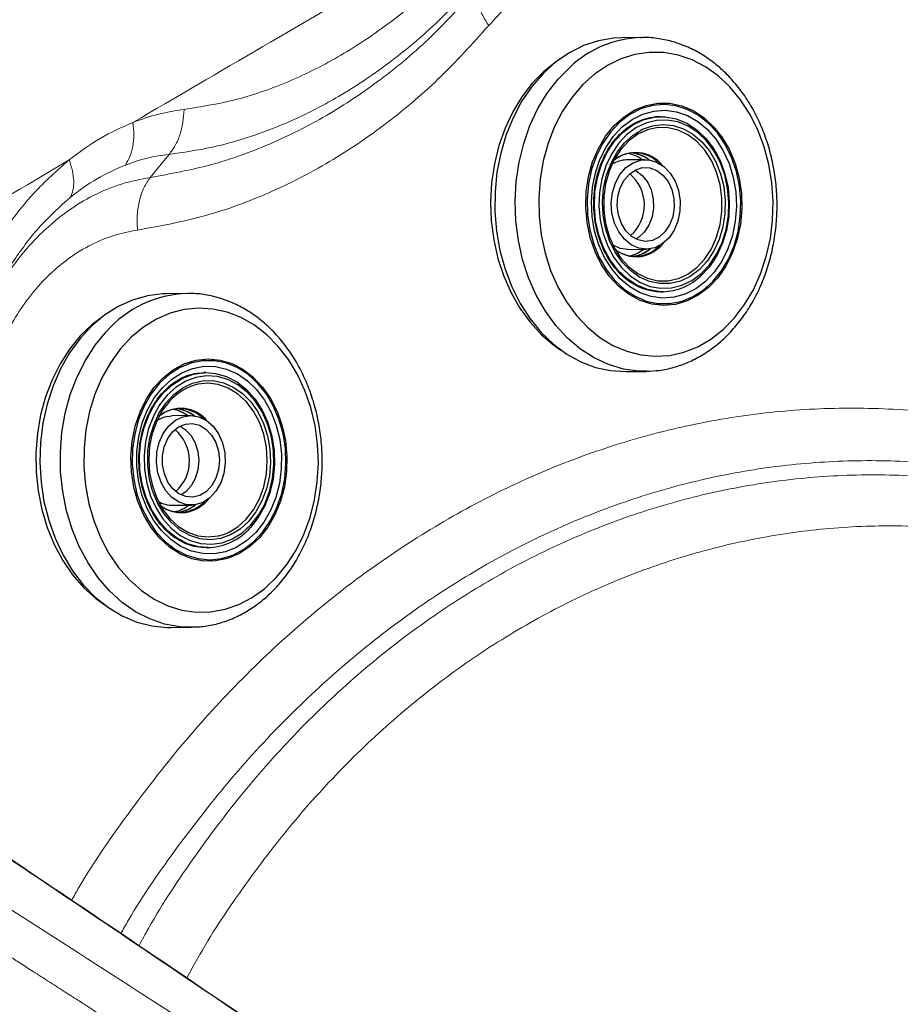
# Model space of a CAD drawing. Units: millimetres. Extents: x 0 to 465, y 0 to 297.
# Drawn here: x 296 to 303, y 230 to 237 of the extents above; entities that cross this region are included whole.
import ezdxf

# ---------------------------------------------------------------- set-up
doc = ezdxf.new("R2010")
doc.units = ezdxf.units.MM

msp = doc.modelspace()

# ---------------------------------------------------------------- linework, layer by layer
at = {"color": 7, "linetype": 'Continuous', "lineweight": 25}
for p, q in [((300.76984, 236.96706), (300.6124, 236.96491)), ((300.90102, 236.3563), (300.87308, 236.35494)), ((300.91694, 236.35652), (300.90102, 236.3563)), ((300.79725, 236.02485), (300.65433, 236.0229)), ((300.66376, 235.33296), (300.80668, 235.33492)), ((300.89497, 235.34946), (300.90946, 235.36333)), ((300.91947, 235.00643), (300.93539, 235.00664)), ((297.26315, 234.99303), (297.10571, 234.99088)), ((300.6476, 234.39015), (300.80504, 234.39231)), ((297.41025, 234.38248), (297.39432, 234.38227)), ((297.29056, 234.05082), (297.14764, 234.04886)), ((297.15707, 233.35893), (297.29999, 233.36088)), ((297.41278, 233.03239), (297.4287, 233.03261)), ((297.14091, 232.41612), (297.29835, 232.41827)), ((297.31946, 232.41885), (297.29835, 232.41827))]:
    msp.add_line(p, q, dxfattribs=at)
at = {"color": 7, "linetype": 'Continuous', "lineweight": 18}
msp.add_line((297.1269, 236.06571), (296.98215, 235.88804), dxfattribs=at)
at = {"color": 7, "linetype": 'Continuous', "lineweight": 25, "flags": 128}
for points in [[(300.6124, 236.96491), (300.5532, 236.96181), (300.43669, 236.9421), (300.3229, 236.90464), (300.21342, 236.84996), (300.10979, 236.77882), (300.01345, 236.69222), (299.92578, 236.59138), (299.84799, 236.4777), (299.78118, 236.3528), (299.72628, 236.21841), (299.68408, 236.07643), (299.65514, 235.92886), (299.6399, 235.77775), (299.63855, 235.62524), (299.65112, 235.47346), (299.67743, 235.32455), (299.71712, 235.18059), (299.76962, 235.04361), (299.8342, 234.91552), (299.90994, 234.79814), (299.9958, 234.69309), (300.09056, 234.60187), (300.19289, 234.52575), (300.30136, 234.4658), (300.41444, 234.42285), (300.53055, 234.39752), (300.6476, 234.39015)], [(300.76164, 236.96691), (300.76939, 236.96706), (300.76984, 236.96706)], [(301.39902, 234.71532), (301.48612, 234.80448), (301.56403, 234.90692), (301.63158, 235.0211), (301.68774, 235.14527), (301.73166, 235.27757), (301.76267, 235.41599), (301.78031, 235.55842), (301.7843, 235.70271), (301.77459, 235.84667), (301.75132, 235.98811), (301.71485, 236.1249), (301.66572, 236.25496), (301.60469, 236.37632), (301.53267, 236.48714), (301.45077, 236.58574), (301.36022, 236.67062), (301.26239, 236.74049), (301.15877, 236.79431), (301.05093, 236.83125), (300.94049, 236.85075), (300.82915, 236.85253), (300.71858, 236.83653), (300.61046, 236.80303), (300.50644, 236.75251), (300.40807, 236.68575), (300.31687, 236.60376), (300.23421, 236.50777), (300.16134, 236.39926), (300.09936, 236.27986), (300.04923, 236.15138), (300.01169, 236.01576), (299.98732, 235.87507), (299.97649, 235.73144), (299.97935, 235.58704), (299.99588, 235.44407), (300.02581, 235.30469), (300.06869, 235.17101), (300.12387, 235.04506), (300.19052, 234.92875), (300.26763, 234.82385), (300.35402, 234.73193), (300.44839, 234.6544), (300.5493, 234.59244), (300.65523, 234.54697), (300.76458, 234.5187), (300.87568, 234.50804), (300.98684, 234.51517), (301.0964, 234.53996), (301.20267, 234.58205), (301.30406, 234.64081), (301.39902, 234.71532)], [(300.11731, 236.7847), (300.11394, 236.78239), (300.0167, 236.70569)], [(300.0167, 236.70569), (299.92722, 236.61453), (299.84675, 236.51022), (299.77644, 236.3942), (299.71725, 236.2681), (299.67003, 236.13371), (299.63544, 235.9929), (299.61395, 235.84766), (299.60588, 235.70001), (299.61134, 235.55204), (299.63025, 235.40581), (299.66234, 235.26339), (299.70717, 235.12677), (299.76411, 234.99787), (299.83234, 234.87851), (299.91093, 234.77034), (299.99876, 234.6749), (300.0946, 234.59352), (300.14777, 234.55677)], [(301.2865, 235.03901), (301.20718, 234.97888), (301.12163, 234.93522), (301.03185, 234.90906), (300.93994, 234.90101), (300.84806, 234.91126), (300.75837, 234.93958), (300.67296, 234.98529), (300.59384, 235.04732), (300.52286, 235.12423), (300.46168, 235.2142), (300.41174, 235.31514), (300.37422, 235.42467), (300.34998, 235.54022), (300.33959, 235.6591), (300.34331, 235.7785), (300.36105, 235.89564), (300.39238, 236.00777), (300.43657, 236.11225), (300.49259, 236.20665), (300.55913, 236.28874), (300.63462, 236.35661), (300.7173, 236.40866), (300.80522, 236.44367), (300.89633, 236.46082), (300.9885, 236.45972), (301.07955, 236.44038), (301.16736, 236.40326), (301.24987, 236.34923), (301.32514, 236.27955), (301.39141, 236.19586), (301.44713, 236.10013), (301.49099, 235.99459), (301.52197, 235.88171), (301.53933, 235.76415), (301.54267, 235.64466), (301.53191, 235.52604), (301.50731, 235.41107), (301.46944, 235.30245), (301.41918, 235.20272), (301.35772, 235.11421), (301.2865, 235.03901)], [(300.60201, 236.31482), (300.53187, 236.24076), (300.47134, 236.1536), (300.42185, 236.05538), (300.38455, 235.9484), (300.36032, 235.83518), (300.34973, 235.71836), (300.35301, 235.60068), (300.37011, 235.48491), (300.40061, 235.37374), (300.44381, 235.2698), (300.49869, 235.17552), (300.56395, 235.0931), (300.63809, 235.02449), (300.71934, 234.97127), (300.80582, 234.93472), (300.89549, 234.91567), (300.98625, 234.91458), (301.07598, 234.93148), (301.16257, 234.96596), (301.24399, 235.01722), (301.31834, 235.08405), (301.38387, 235.1649), (301.43904, 235.25786), (301.48256, 235.36076), (301.51342, 235.47119), (301.53088, 235.58655), (301.53454, 235.70414), (301.52432, 235.82121), (301.50045, 235.93502), (301.46349, 236.04288), (301.41431, 236.14229), (301.35406, 236.2309), (301.28416, 236.30664), (301.20624, 236.36773), (301.12212, 236.41275), (301.03379, 236.44063), (300.94331, 236.45073), (300.8528, 236.4428), (300.76438, 236.41704), (300.68012, 236.37404), (300.60201, 236.31482)], [(300.62146, 236.27861), (300.69703, 236.33565), (300.77863, 236.37659), (300.86426, 236.40042), (300.9518, 236.40655), (301.03911, 236.39484), (301.12402, 236.36558), (301.20445, 236.31947), (301.27843, 236.25767), (301.34412, 236.18168), (301.39991, 236.09339), (301.44443, 235.99496), (301.47659, 235.88882), (301.49557, 235.77758), (301.50094, 235.66398), (301.49253, 235.55083), (301.47058, 235.4409), (301.43561, 235.3369), (301.38849, 235.24139), (301.33038, 235.15672), (301.26271, 235.08499), (301.18714, 235.02795), (301.10554, 234.98701), (301.01991, 234.96318), (300.93237, 234.95705), (300.84507, 234.96876), (300.76015, 234.99802), (300.67972, 235.04413), (300.60575, 235.10593), (300.54005, 235.18192), (300.48426, 235.27021), (300.43974, 235.36864), (300.40759, 235.47478), (300.3886, 235.58602), (300.38324, 235.69961), (300.39164, 235.81277), (300.41359, 235.9227), (300.44856, 236.0267), (300.49568, 236.12221), (300.55379, 236.20687), (300.62146, 236.27861)], [(301.22954, 235.14673), (301.29318, 235.21476), (301.34724, 235.29554), (301.39026, 235.38685), (301.42104, 235.4862), (301.43876, 235.59089), (301.44294, 235.69807), (301.43345, 235.80479), (301.41056, 235.90816), (301.37489, 236.00536), (301.32741, 236.09373), (301.26943, 236.17087), (301.20251, 236.23466), (301.12849, 236.28338), (301.04939, 236.31568), (300.96736, 236.33069), (300.88464, 236.32801), (300.80348, 236.30769), (300.72611, 236.27031), (300.65463, 236.21687), (300.59099, 236.14883), (300.53693, 236.06806), (300.49392, 235.97675), (300.46313, 235.87739), (300.44541, 235.7727), (300.44124, 235.66553), (300.45072, 235.55881), (300.47361, 235.45543), (300.50928, 235.35823), (300.55676, 235.26986), (300.61475, 235.19273), (300.68166, 235.12893), (300.75568, 235.08022), (300.83479, 235.04792), (300.91682, 235.0329), (300.99954, 235.03559), (301.08069, 235.0559), (301.15806, 235.09329), (301.22954, 235.14673)], [(301.2138, 235.17603), (301.14432, 235.12436), (301.06903, 235.08872), (300.99008, 235.07015), (300.90975, 235.06917), (300.83035, 235.08581), (300.75417, 235.11961), (300.68339, 235.16957), (300.62005, 235.23427), (300.56598, 235.31185), (300.52273, 235.40006), (300.49154, 235.49639), (300.47332, 235.59804), (300.46858, 235.70211), (300.47746, 235.80559), (300.49971, 235.90551), (300.53468, 235.999), (300.58138, 236.08336), (300.63845, 236.15617), (300.70426, 236.21533), (300.7769, 236.25914), (300.85431, 236.28634), (300.93423, 236.29615), (301.01439, 236.28829), (301.09246, 236.26298), (301.16621, 236.22095), (301.2335, 236.16341), (301.29242, 236.09202), (301.34126, 236.00882), (301.37861, 235.91622), (301.40341, 235.81687), (301.41493, 235.71364), (301.41285, 235.60949), (301.39723, 235.50742), (301.36852, 235.41037), (301.32753, 235.32112), (301.27546, 235.24225), (301.2138, 235.17603)], [(300.91694, 236.35652), (300.95241, 236.35544), (301.03759, 236.33984), (301.11974, 236.3063), (301.1966, 236.25571), (301.26609, 236.18946), (301.32631, 236.10936), (301.37561, 236.01759), (301.41265, 235.91665), (301.43643, 235.80931), (301.44628, 235.69847), (301.44195, 235.58718), (301.42354, 235.47846), (301.39157, 235.37529), (301.34691, 235.28046), (301.29076, 235.19658), (301.22468, 235.12593)], [(300.672, 236.16965), (300.61098, 236.1038), (300.55978, 236.02513), (300.51996, 235.93602), (300.49272, 235.83918), (300.47889, 235.73756), (300.4789, 235.63423), (300.49273, 235.53236), (300.51999, 235.43501), (300.55982, 235.34517), (300.61103, 235.26555), (300.67205, 235.19857), (300.74104, 235.14627), (300.8159, 235.11024), (300.89435, 235.09157), (300.97401, 235.09084), (301.05246, 235.10806), (301.05503, 235.10894)], [(300.64939, 235.96388), (300.70375, 236.00139), (300.7634, 236.02158), (300.82513, 236.02333), (300.88561, 236.00658), (300.94158, 235.97221), (300.99003, 235.92208), (301.02833, 235.8589), (301.05444, 235.78606), (301.06693, 235.7075), (301.06514, 235.62745), (301.04916, 235.55023), (301.01985, 235.48), (300.9788, 235.42054), (300.92822, 235.37507), (300.87082, 235.34602), (300.80972, 235.33498), (300.7482, 235.34253), (300.68958, 235.36826), (300.63702, 235.4108), (300.59334, 235.46784), (300.56092, 235.53631), (300.54149, 235.61253), (300.5361, 235.69237), (300.54505, 235.77154), (300.56785, 235.84577), (300.60327, 235.91106), (300.64939, 235.96388)], [(300.67593, 235.91449), (300.72465, 235.94736), (300.77822, 235.96342), (300.83329, 235.96166), (300.88639, 235.9422), (300.93418, 235.90626), (300.97367, 235.85609), (301.00237, 235.79485), (301.01848, 235.72639), (301.02098, 235.65501), (301.00972, 235.58518), (300.98541, 235.52131), (300.94957, 235.4674), (300.90445, 235.42685), (300.8529, 235.40219), (300.79815, 235.39498), (300.74363, 235.40567), (300.69279, 235.4336), (300.6488, 235.47699), (300.61443, 235.53314), (300.59186, 235.5985), (300.58248, 235.66898), (300.58689, 235.74015), (300.60482, 235.80753), (300.63513, 235.86688), (300.67593, 235.91449)], [(300.71872, 235.9444), (300.72716, 235.94002), (300.77496, 235.90408), (300.81444, 235.85392), (300.84314, 235.79268), (300.85925, 235.72421), (300.86175, 235.65283), (300.85049, 235.58301), (300.82618, 235.51914), (300.79034, 235.46523), (300.74523, 235.42467), (300.72598, 235.41319)], [(300.66376, 235.33296), (300.60528, 235.34058), (300.54994, 235.36433)], [(297.10571, 234.99088), (297.07693, 234.98994), (296.95999, 234.97489), (296.84534, 234.942), (296.73459, 234.89171), (296.6293, 234.82475), (296.53095, 234.74205), (296.4409, 234.64476), (296.36044, 234.53427), (296.29069, 234.41211), (296.23263, 234.28001), (296.18707, 234.13981), (296.15465, 233.99349), (296.13583, 233.84309), (296.13087, 233.69074), (296.13984, 233.53857), (296.16262, 233.38871), (296.19889, 233.24327), (296.24813, 233.10429), (296.30966, 232.97372), (296.38261, 232.8534), (296.46596, 232.74501), (296.55853, 232.65008), (296.65904, 232.56993), (296.76605, 232.50569), (296.87809, 232.45828), (296.99357, 232.42834), (297.11087, 232.4163), (297.14091, 232.41612)], [(297.95531, 232.80343), (298.03599, 232.90221), (298.10662, 233.01318), (298.16615, 233.13468), (298.21366, 233.26485), (298.24843, 233.40171), (298.26994, 233.54321), (298.27787, 233.68719), (298.27208, 233.83147), (298.25268, 233.97386), (298.21995, 234.1122), (298.17439, 234.2444), (298.11668, 234.36845), (298.04772, 234.48247), (297.96853, 234.58474), (297.88033, 234.6737), (297.78444, 234.748), (297.68232, 234.80652), (297.57553, 234.84838), (297.46567, 234.87293), (297.35442, 234.8798), (297.24345, 234.8689), (297.13446, 234.84038), (297.0291, 234.79468), (296.92895, 234.73249), (296.83554, 234.65475), (296.75029, 234.56265), (296.67449, 234.45757), (296.60929, 234.34111), (296.55567, 234.21504), (296.51445, 234.08127), (296.48625, 233.94182), (296.47151, 233.79881), (296.47044, 233.65441), (296.48305, 233.51081), (296.50917, 233.37017), (296.54839, 233.23465), (296.60012, 233.10628), (296.66358, 232.98701), (296.73779, 232.87866), (296.82165, 232.78287), (296.91387, 232.70108), (297.01306, 232.63454), (297.11771, 232.58426), (297.22625, 232.55099), (297.33701, 232.53525), (297.44833, 232.53727), (297.55852, 232.55702), (297.6659, 232.5942), (297.76885, 232.64825), (297.86581, 232.71835), (297.95531, 232.80343)], [(296.61062, 234.81066), (296.53451, 234.75296), (296.44289, 234.66544)], [(296.44289, 234.66544), (296.35998, 234.5644), (296.28693, 234.45126), (296.22478, 234.32761), (296.17439, 234.1952), (296.13646, 234.05586), (296.11155, 233.91157), (296.09998, 233.76435), (296.10194, 233.61626), (296.11738, 233.46939), (296.14609, 233.32578), (296.18767, 233.18747), (296.24154, 233.0564), (296.30694, 232.93439), (296.38294, 232.82317), (296.46849, 232.7243), (296.56238, 232.63916), (296.64107, 232.58273)], [(297.82173, 233.10634), (297.74683, 233.03738), (297.66462, 232.98412), (297.57701, 232.94783), (297.48606, 232.92935), (297.3939, 232.92912), (297.3027, 232.94713), (297.21458, 232.98298), (297.13161, 233.03581), (297.05575, 233.10439), (296.98876, 233.18712), (296.93222, 233.28205), (296.88746, 233.38695), (296.85551, 233.49938), (296.83714, 233.61669), (296.83276, 233.73613), (296.8425, 233.85491), (296.8661, 233.97024), (296.90303, 234.07941), (296.95242, 234.17988), (297.0131, 234.26928), (297.08367, 234.34552), (297.16245, 234.40681), (297.24761, 234.45171), (297.33716, 234.47918), (297.42898, 234.48856), (297.52093, 234.47964), (297.61086, 234.45263), (297.69665, 234.40816), (297.7763, 234.34728), (297.84793, 234.2714), (297.90988, 234.18231), (297.96068, 234.0821), (297.99915, 233.97312), (298.02438, 233.85791), (298.03579, 233.73919), (298.0331, 233.61973), (298.01639, 233.50233), (297.98603, 233.38974), (297.94274, 233.28461), (297.88754, 233.1894), (297.82173, 233.10634)], [(297.05403, 234.30005), (296.98921, 234.21825), (296.93485, 234.12448), (296.89222, 234.02095), (296.86233, 233.91007), (296.84586, 233.79446), (296.84322, 233.6768), (296.85445, 233.55988), (296.8793, 233.44642), (296.91719, 233.33909), (296.96722, 233.2404), (297.02822, 233.15267), (297.09877, 233.07794), (297.17721, 233.01798), (297.2617, 232.97419), (297.35026, 232.94759), (297.44082, 232.9388), (297.53125, 232.94805), (297.61944, 232.97509), (297.70331, 233.01932), (297.78089, 233.07968), (297.85039, 233.15476), (297.91015, 233.2428), (297.95879, 233.34174), (297.99516, 233.44926), (298.01841, 233.56284), (298.02799, 233.67982), (298.02368, 233.79745), (298.00559, 233.91298), (297.97413, 234.0237), (297.93004, 234.12701), (297.87436, 234.2205), (297.80839, 234.30197), (297.73367, 234.36951), (297.65197, 234.42154), (297.56519, 234.45684), (297.47537, 234.47458), (297.38461, 234.47435), (297.29504, 234.45615), (297.20876, 234.42041), (297.12779, 234.36797), (297.05403, 234.30005)], [(297.07585, 234.26617), (297.14722, 234.33162), (297.22568, 234.38171), (297.30932, 234.41521), (297.39605, 234.43129), (297.48375, 234.42955), (297.57027, 234.41004), (297.65346, 234.37323), (297.73128, 234.32005), (297.80182, 234.25178), (297.86333, 234.17012), (297.91431, 234.07707), (297.9535, 233.97493), (297.97992, 233.86621), (297.99294, 233.75359), (297.99223, 233.63985), (297.97781, 233.52777), (297.95003, 233.42013), (297.90959, 233.31957), (297.85746, 233.22856), (297.79494, 233.14936), (297.72357, 233.08391), (297.64511, 233.03382), (297.56148, 233.00032), (297.47474, 232.98424), (297.38704, 232.98598), (297.30052, 233.00549), (297.21733, 233.04229), (297.13951, 233.09548), (297.06897, 233.16375), (297.00746, 233.24541), (296.95648, 233.33846), (296.9173, 233.4406), (296.89087, 233.54931), (296.87785, 233.66193), (296.87856, 233.77568), (296.89298, 233.88776), (296.92076, 233.9954), (296.9612, 234.09596), (297.01333, 234.18696), (297.07585, 234.26617)], [(297.75775, 233.20713), (297.8165, 233.28218), (297.86486, 233.36885), (297.9015, 233.46476), (297.92543, 233.5673), (297.93599, 233.67367), (297.9329, 233.78097), (297.91624, 233.88627), (297.88646, 233.98671), (297.84437, 234.07953), (297.79113, 234.16221), (297.72819, 234.2325), (297.65726, 234.28848), (297.58028, 234.32861), (297.49935, 234.35181), (297.41667, 234.35744), (297.3345, 234.34535), (297.25509, 234.31587), (297.18059, 234.2698), (297.11304, 234.2084), (297.05429, 234.13335), (297.00593, 234.04668), (296.96929, 233.95077), (296.94536, 233.84823), (296.9348, 233.74186), (296.93789, 233.63456), (296.95456, 233.52926), (296.98434, 233.42882), (297.02642, 233.336), (297.07966, 233.25331), (297.1426, 233.18303), (297.21353, 233.12705), (297.29051, 233.08692), (297.37145, 233.06372), (297.45412, 233.05808), (297.53629, 233.07018), (297.61571, 233.09966), (297.6902, 233.14573), (297.75775, 233.20713)], [(297.74009, 233.23454), (297.67442, 233.17513), (297.60188, 233.13104), (297.52454, 233.10355), (297.44464, 233.09343), (297.36447, 233.10099), (297.28634, 233.126), (297.2125, 233.16775), (297.14507, 233.22504), (297.086, 233.29621), (297.03697, 233.37922), (296.99941, 233.47169), (296.97439, 233.57094), (296.96263, 233.67413), (296.96448, 233.77829), (296.97987, 233.88042), (297.00836, 233.97758), (297.04915, 234.06699), (297.10104, 234.14605), (297.16255, 234.21251), (297.23191, 234.26445), (297.30712, 234.30037), (297.38603, 234.31924), (297.46635, 234.32053), (297.54579, 234.30418), (297.62204, 234.27068), (297.69293, 234.22098), (297.75641, 234.15652), (297.81066, 234.07915), (297.85411, 233.9911), (297.88551, 233.89489), (297.90397, 233.7933), (297.90894, 233.68925), (297.90029, 233.58573), (297.87827, 233.48573), (297.84351, 233.39211), (297.797, 233.30757), (297.74009, 233.23454)], [(297.41025, 234.38248), (297.48588, 234.37636), (297.56993, 234.35227), (297.64987, 234.31059), (297.72353, 234.25247), (297.78889, 234.17948), (297.84418, 234.09361), (297.88788, 233.99721), (297.91881, 233.89292), (297.93611, 233.78357), (297.93932, 233.67214), (297.92836, 233.56168), (297.90351, 233.45519), (297.86545, 233.35559), (297.81524, 233.2656), (297.75422, 233.18765)], [(297.13348, 234.16422), (297.07719, 234.09164), (297.03154, 234.00739), (296.99792, 233.91404), (296.97736, 233.81441), (296.97046, 233.71154), (296.97746, 233.60856), (296.99812, 233.50858), (297.03184, 233.41465), (297.07757, 233.32963), (297.13393, 233.25609), (297.19921, 233.19627), (297.27143, 233.15199), (297.34839, 233.12459), (297.42775, 233.11492), (297.5071, 233.12325), (297.54752, 233.13462)], [(297.12418, 233.97157), (297.17575, 234.01515), (297.23377, 234.04205), (297.29511, 234.05083), (297.35645, 234.04101), (297.41449, 234.01312), (297.46611, 233.96867), (297.50852, 233.91004), (297.53943, 233.84041), (297.55718, 233.76353), (297.56081, 233.68353), (297.55013, 233.60474), (297.5257, 233.5314), (297.48886, 233.46747), (297.44157, 233.41638), (297.3864, 233.3809), (297.32632, 233.36294), (297.26457, 233.36346), (297.20447, 233.38245), (297.14926, 233.41886), (297.10193, 233.47075), (297.06502, 233.53532), (297.04052, 233.60907), (297.02976, 233.68805), (297.03331, 233.76798), (297.05099, 233.84456), (297.08183, 233.91367), (297.12418, 233.97157)], [(297.03472, 234.01439), (297.09085, 234.0401), (297.14764, 234.04886)], [(297.15394, 233.92536), (297.20021, 233.96366), (297.25246, 233.98577), (297.3074, 233.99028), (297.36158, 233.97693), (297.41159, 233.94654), (297.45429, 233.90103), (297.487, 233.84325), (297.50767, 233.77684), (297.51499, 233.70597), (297.5085, 233.63509), (297.48862, 233.56866), (297.45658, 233.51085), (297.41442, 233.46529), (297.36476, 233.43485), (297.31074, 233.42143), (297.25575, 233.42589), (297.20324, 233.44793), (297.15652, 233.48618), (297.11851, 233.53824), (297.09161, 233.60082), (297.07751, 233.67001), (297.07709, 233.74145), (297.09038, 233.81065), (297.11654, 233.87326), (297.15394, 233.92536)], [(297.21203, 233.97036), (297.25236, 233.94436), (297.29507, 233.89885), (297.32778, 233.84107), (297.34844, 233.77466), (297.35576, 233.70379), (297.34927, 233.63292), (297.32939, 233.56648), (297.29736, 233.50867), (297.25519, 233.46311), (297.21929, 233.43916)]]:
    msp.add_lwpolyline(points, dxfattribs=at)
at = {"color": 8, "linetype": 'Continuous', "lineweight": 25, "flags": 128}
for points in [[(300.8092, 234.39237), (300.74666, 234.39373), (300.62965, 234.41011), (300.51486, 234.44431), (300.40389, 234.49585), (300.2983, 234.56401), (300.19958, 234.64782), (300.10912, 234.74613), (300.02817, 234.85754), (299.95788, 234.98049), (299.89924, 235.11326), (299.85307, 235.25397), (299.82001, 235.40067), (299.80054, 235.55128), (299.79492, 235.70369), (299.80323, 235.85577), (299.82536, 236.00537), (299.86099, 236.1504), (299.90963, 236.28883), (299.97059, 236.4187), (300.04301, 236.5382), (300.12589, 236.64565), (300.21806, 236.73953)], [(300.93539, 235.00664), (300.89992, 235.00773), (300.81474, 235.02332), (300.73259, 235.05687), (300.65572, 235.10745), (300.58623, 235.1737), (300.52602, 235.2538), (300.47672, 235.34557), (300.43967, 235.44651), (300.4159, 235.55386), (300.40605, 235.66469), (300.41038, 235.77598), (300.42879, 235.8847), (300.46076, 235.98788), (300.50542, 236.0827), (300.56156, 236.16658), (300.62765, 236.23723), (300.70188, 236.29273), (300.78223, 236.33155), (300.8665, 236.35265), (300.91694, 236.35652)], [(301.05503, 235.10894), (301.12731, 235.1427), (301.1963, 235.19373), (301.25732, 235.25958), (301.30852, 235.33825), (301.34834, 235.42736), (301.37558, 235.5242), (301.38941, 235.62583), (301.3894, 235.72915), (301.37556, 235.83103), (301.34831, 235.92837), (301.30848, 236.01821), (301.25727, 236.09783), (301.19624, 236.16481), (301.12725, 236.21711), (301.0524, 236.25314), (300.97395, 236.27181), (300.89429, 236.27254), (300.81584, 236.25532), (300.74099, 236.22068), (300.672, 236.16965), (300.672, 236.16965)], [(297.29835, 232.41827), (297.20953, 232.42221), (297.09294, 232.44324), (296.97898, 232.48199), (296.86926, 232.53791), (296.76531, 232.61023), (296.6686, 232.69792), (296.58049, 232.79976), (296.5022, 232.91432), (296.43484, 233.03999), (296.37936, 233.175), (296.33653, 233.31746), (296.30696, 233.46537), (296.29105, 233.61665), (296.28904, 233.76918), (296.30095, 233.92082), (296.32662, 234.06944), (296.36567, 234.21295), (296.41758, 234.34934), (296.4816, 234.47669), (296.55684, 234.59323), (296.64224, 234.6973)], [(297.4287, 233.03261), (297.35306, 233.03873), (297.26902, 233.06282), (297.18907, 233.1045), (297.11541, 233.16263), (297.05005, 233.23562), (296.99477, 233.32148), (296.95106, 233.41788), (296.92014, 233.52218), (296.90283, 233.63153), (296.89962, 233.74296), (296.91059, 233.85342), (296.93544, 233.9599), (296.97349, 234.0595), (297.02371, 234.1495), (297.08472, 234.22744), (297.15487, 234.2912), (297.23223, 234.33904), (297.3147, 234.36966), (297.40002, 234.38221), (297.41025, 234.38248)], [(297.54752, 233.13462), (297.58403, 233.14933), (297.65621, 233.19239), (297.72143, 233.25109), (297.77772, 233.32367), (297.82337, 233.40792), (297.85699, 233.50128), (297.87756, 233.6009), (297.88445, 233.70377), (297.87746, 233.80676), (297.85679, 233.90673), (297.82308, 234.00066), (297.77735, 234.08569), (297.72099, 234.15922), (297.6557, 234.21904), (297.58349, 234.26332), (297.50653, 234.29072), (297.42717, 234.3004), (297.34782, 234.29206), (297.3228, 234.28562)]]:
    msp.add_lwpolyline(points, dxfattribs=at)
at = {"color": 8, "linetype": 'Continuous', "lineweight": 25}
for centre, radius, start, end in [((300.79428, 236.12542), 0.84212, 92.221146, 133.176605), ((300.72505, 235.8164), 0.26319, 38.548826, 129.943926), ((300.70815, 235.5671), 0.29532, 287.676967, 321.43224), ((297.29411, 234.12817), 0.86536, 91.889955, 138.876938), ((297.21856, 233.84428), 0.26185, 38.24767, 130.245299), ((297.20251, 233.59178), 0.2937, 286.701673, 321.501139)]:
    msp.add_arc(centre, radius, start, end, dxfattribs=at)
at = {"color": 7, "linetype": 'Continuous', "lineweight": 25}
for centre, radius, start, end in [((300.71682, 235.82204), 0.25543, 43.930366, 128.371429), ((300.61573, 235.81446), 0.2636, 52.841349, 79.127323), ((300.66497, 235.81755), 0.26081, 52.087786, 84.649817), ((300.66625, 235.81266), 0.26589, 52.216283, 84.68592), ((300.65903, 235.80531), 0.21764, 91.235567, 122.711816), ((300.47752, 235.67545), 0.31379, 311.347152, 50.218791), ((300.7284, 235.53105), 0.25497, 230.262854, 285.800357), ((300.72037, 235.53397), 0.25402, 233.06076, 313.419765), ((300.61939, 235.54042), 0.26377, 282.44942, 308.717957), ((300.66887, 235.53831), 0.2606, 276.903004, 309.493198), ((300.67005, 235.54317), 0.2656, 276.862158, 309.368333), ((300.92334, 235.44628), 0.43981, 271.570012, 313.247811), ((297.44718, 233.88334), 0.42107, 107.180804, 138.158842), ((297.21008, 233.84728), 0.25597, 44.039789, 128.262138), ((297.10628, 233.83425), 0.2702, 53.167093, 78.800518), ((297.16117, 233.84269), 0.2617, 51.949518, 84.95443), ((297.15549, 233.83689), 0.26776, 52.488103, 83.140755), ((296.97101, 233.70142), 0.31367, 311.321979, 50.244215), ((297.15589, 233.57682), 0.21789, 238.872657, 270.311115), ((297.22138, 233.5552), 0.25336, 230.058239, 284.991163), ((297.21401, 233.56174), 0.25567, 233.243644, 317.586418), ((297.11094, 233.57007), 0.26775, 282.646481, 308.517838), ((297.16049, 233.5682), 0.2647, 277.162853, 309.234), ((297.16577, 233.56349), 0.25971, 276.481726, 309.746402), ((297.41524, 233.48011), 0.44771, 271.72231, 319.213635)]:
    msp.add_arc(centre, radius, start, end, dxfattribs=at)
at = {"color": 7, "linetype": 'Continuous', "lineweight": 18}
for points, knots in [([(296.84847, 236.31226), (297.18175, 236.50721), (298.17065, 237.08566), (299.1637, 237.66137), (299.82207, 238.04305)], [0, 0, 0, 0, 0.3370195, 1, 1, 1, 1]), ([(297.24248, 236.41245), (297.37895, 236.4344), (297.65213, 236.47833), (298.05845, 236.62287), (298.45512, 236.82155), (298.83612, 237.07831), (299.19891, 237.38399), (299.41956, 237.62874), (299.52976, 237.75098)], [0, 0, 0, 0, 0.1664568, 0.3332237, 0.5001222, 0.6669998, 0.8336941, 1, 1, 1, 1]), ([(297.1269, 236.06571), (297.2376, 236.08153), (297.45903, 236.11319), (297.78976, 236.20925), (298.11585, 236.33969), (298.47029, 236.52509), (298.84602, 236.77896), (299.2357, 237.11014), (299.4719, 237.37561), (299.58993, 237.50827)], [0, 0, 0, 0, 0.1250509, 0.2501382, 0.3752287, 0.5003106, 0.667005, 0.8335992, 1, 1, 1, 1]), ([(299.59172, 237.05954), (299.63889, 237.11082), (299.73323, 237.21339), (299.89304, 237.33498), (300.06285, 237.43017), (300.24122, 237.49514), (300.42475, 237.52953), (300.6102, 237.53188), (300.79524, 237.50488), (300.91447, 237.46077), (300.97417, 237.43868)], [0, 0, 0, 0, 0.124933, 0.2498841, 0.3748394, 0.4997931, 0.624746, 0.7497006, 0.8746527, 1, 1, 1, 1]), ([(299.51509, 237.36361), (299.39581, 237.23155), (299.15737, 236.96757), (298.76156, 236.63601), (298.34328, 236.35598), (297.90375, 236.13629), (297.4491, 235.97244), (297.1378, 235.91617), (296.98215, 235.88804)], [0, 0, 0, 0, 0.1667447, 0.3333466, 0.4999804, 0.6666404, 0.8333162, 1, 1, 1, 1]), ([(299.51509, 237.36361), (299.50838, 237.34473), (299.49498, 237.30698), (299.5049, 237.2318), (299.53499, 237.14821), (299.57281, 237.0891), (299.59172, 237.05954)], [0, 0, 0, 0, 0.2500009, 0.4999975, 0.7500003, 1, 1, 1, 1]), ([(296.88344, 235.48189), (297.04983, 235.51195), (297.38271, 235.5721), (297.86884, 235.74729), (298.33876, 235.98222), (298.78607, 236.2816), (299.20928, 236.6361), (299.46426, 236.91842), (299.59172, 237.05954)], [0, 0, 0, 0, 0.166643, 0.3333901, 0.5000179, 0.6666037, 0.8333427, 1, 1, 1, 1]), ([(370.22399, 212.57574), (370.09869, 212.50462), (369.85635, 212.36709), (369.50524, 212.16782), (369.23279, 212.0132), (369.03011, 211.89818), (368.89045, 211.81893), (368.75316, 211.74103), (368.6204, 211.66569), (368.49214, 211.59292), (368.3684, 211.52271), (368.25387, 211.45774), (368.1482, 211.39779), (368.05104, 211.34267), (367.95733, 211.28952), (367.86708, 211.23833), (367.78029, 211.18911), (367.69695, 211.14185), (367.61279, 211.09413), (367.31738, 210.92664), (366.86638, 210.671), (366.27337, 210.3351), (365.75835, 210.04357), (365.26584, 209.76498), (364.76558, 209.48225), (364.00094, 209.05061), (362.97468, 208.47287), (362.03438, 207.94711), (361.42373, 207.60801), (361.13231, 207.44663), (360.8326, 207.28124), (360.57858, 207.14161), (360.37975, 207.03269), (360.23281, 206.95239), (360.08971, 206.87439), (359.95044, 206.79869), (359.81501, 206.72528), (359.52537, 206.56878), (359.07687, 206.32861), (358.46228, 206.0063), (357.83646, 205.68773), (357.19668, 205.37537), (356.5432, 205.07422), (355.87121, 204.78782), (355.17712, 204.52069), (354.45406, 204.27641), (353.72552, 204.06709), (352.99738, 203.89337), (352.27657, 203.75383), (351.54174, 203.64302), (350.79291, 203.56028), (350.03514, 203.50553), (349.27027, 203.47779), (348.50307, 203.4761), (347.73293, 203.49966), (346.96419, 203.54801), (346.23901, 203.61732), (345.56196, 203.70357), (344.9351, 203.80287), (344.32047, 203.92026), (343.71846, 204.05598), (343.12597, 204.21051), (342.53999, 204.38383), (341.96024, 204.57467), (341.38593, 204.78091), (340.82495, 204.99648), (340.27668, 205.21805), (339.74622, 205.44052), (339.24656, 205.65596), (338.7777, 205.86218), (338.32532, 206.06418), (337.86195, 206.27376), (337.37546, 206.49634), (336.87286, 206.72868), (336.3834, 206.95703), (335.65579, 207.29905), (334.70522, 207.75134), (333.51588, 208.32661), (332.35267, 208.89956), (331.44601, 209.3546), (330.79165, 209.68688), (330.37638, 209.89902), (329.96198, 210.1119), (329.5497, 210.32477), (329.13889, 210.53789), (328.73706, 210.74725), (328.35154, 210.94888), (327.98257, 211.14249), (327.61733, 211.3347), (327.24108, 211.53322), (326.68485, 211.82747), (325.97972, 212.20197), (325.12422, 212.65827), (324.28254, 213.10884), (323.36358, 213.60249), (322.38737, 214.12878), (321.35551, 214.68754), (320.33431, 215.24329), (319.31996, 215.79857), (318.31094, 216.35458), (317.2566, 216.93995), (316.14056, 217.56504), (314.97447, 218.22495), (313.81436, 218.88842), (312.73465, 219.51249), (311.74446, 220.08981), (310.82691, 220.62862), (309.89935, 221.17651), (308.96254, 221.73262), (308.12583, 222.2313), (307.41004, 222.6591), (306.79287, 223.02881), (306.18688, 223.39278), (305.57444, 223.76183), (304.97594, 224.12401), (304.35053, 224.50441), (303.71769, 224.89186), (303.06195, 225.29653), (302.41501, 225.69933), (301.76592, 226.1072), (301.26614, 226.42408), (300.91825, 226.64582), (300.72322, 226.77043), (300.53168, 226.89306), (300.33295, 227.02053), (300.12622, 227.15336), (299.91564, 227.28888), (299.73567, 227.40487), (299.58645, 227.50112), (299.46406, 227.58011), (299.33429, 227.66391), (299.21636, 227.74009), (299.11629, 227.80476), (299.03107, 227.85984), (298.93848, 227.91969), (298.82952, 227.99013), (298.70594, 228.07002), (298.52447, 228.18735), (298.29857, 228.33337), (298.03992, 228.50048), (297.80532, 228.65199), (297.59276, 228.78918), (297.38762, 228.92147), (297.15168, 229.07347), (296.8703, 229.25458), (296.63384, 229.40664), (296.47216, 229.51056), (296.39348, 229.56113), (296.30193, 229.61995), (296.19728, 229.68718), (296.08536, 229.75909), (295.98354, 229.8245), (295.904, 229.87561), (295.84409, 229.91409), (295.80116, 229.94168), (295.76644, 229.96398), (295.73995, 229.98101), (295.72167, 229.99274), (295.69833, 230.00775), (295.58217, 230.08241), (295.43765, 230.17536), (295.27724, 230.27863), (295.18465, 230.33827), (295.08693, 230.40127), (294.98295, 230.46836), (294.75742, 230.61405), (294.43087, 230.8256), (294.01972, 231.09355), (293.63979, 231.34298), (293.27847, 231.58194), (292.92209, 231.81942), (292.56884, 232.05667), (292.22013, 232.29249), (291.87617, 232.52647), (291.59421, 232.71904), (291.36276, 232.87737), (291.23026, 232.96809), (291.15194, 233.02172), (291.13316, 233.03459), (291.12029, 233.0434), (291.10045, 233.05699), (291.07361, 233.07537), (291.0214, 233.11114), (290.93544, 233.17003), (290.80737, 233.25776), (290.66031, 233.3585), (290.51509, 233.45797), (290.39334, 233.54138), (290.29642, 233.60778), (290.21791, 233.66158), (290.15064, 233.70768), (290.0946, 233.74609), (290.03102, 233.78968), (289.91894, 233.86657), (289.76364, 233.97324), (289.49657, 234.15712), (289.15816, 234.39159), (288.74338, 234.68419), (288.33625, 234.98052), (287.93665, 235.286), (287.5502, 235.60295), (287.18695, 235.9322), (286.85129, 236.27314), (286.66274, 236.51146), (286.56808, 236.6311)], [0, 0, 0, 0, 0.0046586, 0.00901, 0.0130541, 0.0147879, 0.0165452, 0.0182464, 0.0198917, 0.021481, 0.0230143, 0.0244916, 0.0257383, 0.0269422, 0.0281032, 0.0292214, 0.0302967, 0.0313291, 0.0323187, 0.0334242, 0.0423069, 0.0490763, 0.0554508, 0.0614305, 0.0673577, 0.0740121, 0.0897848, 0.1053626, 0.1087187, 0.112249, 0.1160692, 0.1197115, 0.1215484, 0.1233365, 0.1250758, 0.1267664, 0.1284081, 0.1300011, 0.1372847, 0.1446267, 0.1520149, 0.1594052, 0.1668397, 0.1741799, 0.1815445, 0.1889463, 0.196377, 0.2031016, 0.2098192, 0.2165178, 0.2232225, 0.2300188, 0.2367515, 0.2435291, 0.2503484, 0.2571879, 0.2640208, 0.2698259, 0.2755631, 0.2812471, 0.2869825, 0.29269, 0.2984772, 0.3044322, 0.3103791, 0.3164058, 0.3222972, 0.3281217, 0.3337889, 0.3388312, 0.3437496, 0.3489517, 0.3544376, 0.3602076, 0.3660229, 0.3711223, 0.3850848, 0.3986818, 0.4122598, 0.4256246, 0.4305337, 0.4353652, 0.4403265, 0.4452406, 0.4500302, 0.4549701, 0.4595916, 0.4638222, 0.4681899, 0.4726947, 0.4773366, 0.4881925, 0.4980978, 0.5082177, 0.5186257, 0.5313784, 0.543631, 0.5561353, 0.5685873, 0.5806932, 0.5931179, 0.6073708, 0.6219203, 0.6364113, 0.6506665, 0.6624284, 0.6737233, 0.6853674, 0.6976125, 0.7093492, 0.7172522, 0.7249285, 0.7329301, 0.740437, 0.7484007, 0.7559185, 0.7645236, 0.7728575, 0.781368, 0.7897505, 0.7982946, 0.8010497, 0.8034903, 0.8060075, 0.8086329, 0.8113666, 0.8142085, 0.8169939, 0.8185181, 0.8201406, 0.8218614, 0.8236804, 0.8248328, 0.8258439, 0.8270724, 0.828518, 0.8301809, 0.8319914, 0.8357419, 0.8391726, 0.8422835, 0.8450748, 0.8476259, 0.8504378, 0.8544484, 0.8587992, 0.8598226, 0.8608632, 0.861921, 0.8634541, 0.8650145, 0.8663608, 0.8674931, 0.8681695, 0.8687373, 0.8691963, 0.8695466, 0.8697883, 0.8699212, 0.8704729, 0.8743971, 0.8756574, 0.8768435, 0.8780753, 0.8795409, 0.8809781, 0.8870487, 0.8925545, 0.897418, 0.9023028, 0.9071217, 0.9118485, 0.9166705, 0.9213614, 0.9259423, 0.9282509, 0.9308763, 0.9313919, 0.9314725, 0.9316489, 0.9319211, 0.9322891, 0.9327529, 0.9340694, 0.9358257, 0.938022, 0.94012, 0.9418003, 0.9430311, 0.944108, 0.9450308, 0.9457996, 0.9464143, 0.947648, 0.9504149, 0.9528138, 0.9586686, 0.9644309, 0.9701778, 0.9760381, 0.9820091, 0.9879727, 0.993962, 1, 1, 1, 1]), ([(296.84846, 236.31226), (296.91367, 236.33564), (297.04401, 236.38238), (297.17635, 236.40243), (297.24248, 236.41245)], [0, 0, 0, 0, 0.5002587, 1, 1, 1, 1]), ([(297.24248, 236.41245), (297.24054, 236.37841), (297.23665, 236.31032), (297.21252, 236.21598), (297.17693, 236.13117), (297.14358, 236.08753), (297.1269, 236.06571)], [0, 0, 0, 0, 0.2500024, 0.4999988, 0.7499987, 1, 1, 1, 1]), ([(296.35636, 236.02293), (296.43548, 236.08191), (296.59383, 236.19992), (296.76356, 236.2748), (296.84847, 236.31226)], [0, 0, 0, 0, 0.4997258, 1, 1, 1, 1]), ([(296.78992, 235.98394), (296.80256, 236.00465), (296.82784, 236.04607), (296.84911, 236.12633), (296.85806, 236.21555), (296.85167, 236.28002), (296.84847, 236.31226)], [0, 0, 0, 0, 0.2500057, 0.5000002, 0.7499986, 1, 1, 1, 1]), ([(296.78992, 235.98394), (296.84577, 236.0035), (296.95744, 236.04263), (297.07042, 236.05802), (297.1269, 236.06571)], [0, 0, 0, 0, 0.5000927, 1, 1, 1, 1]), ([(292.29628, 233.55223), (292.96409, 233.96875), (294.29972, 234.80179), (295.67081, 235.61588), (296.35636, 236.02293)], [0, 0, 0, 0, 0.4999963, 1, 1, 1, 1]), ([(295.49223, 234.74222), (295.54173, 234.87051), (295.64085, 235.12742), (295.84502, 235.47226), (296.0817, 235.78106), (296.26475, 235.94226), (296.35636, 236.02293)], [0, 0, 0, 0, 0.2490886, 0.4988058, 0.7491834, 1, 1, 1, 1]), ([(296.35636, 236.02293), (296.3659, 235.99438), (296.38498, 235.93727), (296.39419, 235.8586), (296.38967, 235.78808), (296.37345, 235.75191), (296.36534, 235.73383)], [0, 0, 0, 0, 0.2499912, 0.4999822, 0.7499935, 1, 1, 1, 1]), ([(296.36534, 235.73383), (296.43363, 235.7852), (296.57028, 235.88801), (296.71668, 235.95195), (296.78992, 235.98394)], [0, 0, 0, 0, 0.4997406, 1, 1, 1, 1]), ([(296.88344, 235.48189), (296.88166, 235.52141), (296.8781, 235.60047), (296.89627, 235.71216), (296.92964, 235.81253), (296.96464, 235.86287), (296.98215, 235.88804)], [0, 0, 0, 0, 0.2500031, 0.4999997, 0.7500017, 1, 1, 1, 1]), ([(295.75601, 234.40243), (295.7823, 234.47402), (295.83489, 234.61725), (295.94047, 234.81258), (296.06347, 234.98932), (296.20381, 235.14323), (296.35853, 235.27214), (296.5252, 235.37298), (296.70085, 235.44691), (296.8225, 235.47021), (296.88344, 235.48189)], [0, 0, 0, 0, 0.1247899, 0.2496349, 0.3745235, 0.4994515, 0.6244222, 0.7494392, 0.8744978, 1, 1, 1, 1]), ([(308.15932, 222.76724), (308.05325, 222.83177), (307.4983, 223.1694), (306.51192, 223.77188), (305.20784, 224.5708), (303.93366, 225.35725), (302.69028, 226.13439), (301.47465, 226.90836), (300.29264, 227.67762), (299.17473, 228.4209), (298.12606, 229.1288), (297.13916, 229.79916), (296.18139, 230.44652), (295.24508, 231.06976), (294.46058, 231.58102), (293.81509, 231.99776), (293.30583, 232.32733), (292.79841, 232.66117), (292.29095, 233.00616), (291.78441, 233.36905), (291.2832, 233.74972), (290.95079, 234.02735), (290.78681, 234.16431)], [0, 0, 0, 0, 0.0175244, 0.0916845, 0.1643743, 0.2358767, 0.3065869, 0.375353, 0.4432191, 0.5089882, 0.5674244, 0.624009, 0.6799157, 0.7343884, 0.7889264, 0.8196129, 0.8500038, 0.8803695, 0.9107561, 0.9409975, 0.9708936, 1, 1, 1, 1])]:
    msp.add_open_spline(points, degree=3, knots=knots, dxfattribs=at)
at = {"color": 7, "linetype": 'Continuous', "lineweight": 25}
for points, knots in [([(300.80943, 234.39336), (300.84194, 234.3947), (300.91251, 234.39758), (301.01956, 234.4211), (301.12902, 234.45953), (301.23416, 234.51321), (301.33382, 234.58102), (301.42686, 234.66239), (301.51215, 234.75637), (301.58859, 234.86187), (301.65521, 234.9776), (301.71115, 235.10209), (301.75571, 235.23378), (301.78833, 235.37099), (301.80865, 235.51203), (301.81641, 235.65516), (301.81152, 235.79866), (301.79402, 235.94077), (301.76407, 236.0798), (301.72198, 236.21404), (301.66817, 236.34184), (301.60322, 236.46158), (301.52785, 236.57171), (301.44295, 236.67074), (301.34956, 236.75731), (301.24894, 236.83024), (301.14249, 236.88844), (301.03169, 236.93155), (300.91814, 236.95778), (300.82731, 236.96896), (300.77505, 236.96588), (300.76103, 236.96506)], [0, 0, 0, 0, 0.0294614, 0.0639365, 0.0984506, 0.1330969, 0.1679402, 0.2030092, 0.2382957, 0.2737688, 0.3093842, 0.3450975, 0.3808725, 0.4166831, 0.4525134, 0.4883577, 0.5242167, 0.5600939, 0.595993, 0.6319162, 0.6678624, 0.7038192, 0.7397622, 0.7756561, 0.8114503, 0.8470876, 0.8825107, 0.9176814, 0.9525934, 0.9872821, 1, 1, 1, 1]), ([(300.62305, 236.24099), (300.63399, 236.25033), (300.66646, 236.27805), (300.72474, 236.31446), (300.7981, 236.34229), (300.84887, 236.35541), (300.87448, 236.35498), (300.87462, 236.35498)], [0, 0, 0, 0, 0.143991, 0.4270368, 0.711498, 0.9984295, 1, 1, 1, 1]), ([(300.91946, 235.00658), (300.91894, 235.00652), (300.89272, 235.00353), (300.84026, 235.01211), (300.76415, 235.03347), (300.69119, 235.07197), (300.62339, 235.12421), (300.56232, 235.18951), (300.5094, 235.26615), (300.46581, 235.35243), (300.43258, 235.44636), (300.41052, 235.54576), (300.40014, 235.64832), (300.40169, 235.75162), (300.41513, 235.85323), (300.44009, 235.95071), (300.47588, 236.04187), (300.5217, 236.12431), (300.57143, 236.19116), (300.60754, 236.22602), (300.62305, 236.24099)], [0, 0, 0, 0, 0.0012289, 0.0622139, 0.1232447, 0.1839212, 0.244122, 0.3039148, 0.3634349, 0.4228028, 0.4820986, 0.5413607, 0.6006034, 0.6598277, 0.7190278, 0.778191, 0.8373161, 0.896413, 0.9555125, 1, 1, 1, 1]), ([(297.32106, 232.42087), (297.33952, 232.42123), (297.39604, 232.42233), (297.48958, 232.44115), (297.59981, 232.4761), (297.70594, 232.52682), (297.80684, 232.59168), (297.90136, 232.6703), (297.98835, 232.76173), (298.06673, 232.86494), (298.13547, 232.97864), (298.1937, 233.10144), (298.24069, 233.23175), (298.27584, 233.36795), (298.29875, 233.50834), (298.30914, 233.65118), (298.30689, 233.79474), (298.29201, 233.93728), (298.26464, 234.0771), (298.22505, 234.21247), (298.17365, 234.34175), (298.11097, 234.46331), (298.0377, 234.57556), (297.95471, 234.67702), (297.863, 234.7663), (297.76378, 234.84217), (297.65842, 234.90351), (297.5484, 234.94984), (297.43529, 234.97953), (297.34051, 234.99356), (297.28404, 234.99169), (297.26589, 234.99108)], [0, 0, 0, 0, 0.0168729, 0.0516678, 0.08648, 0.1214081, 0.1565244, 0.1918649, 0.2274297, 0.2631906, 0.2991048, 0.3351268, 0.3712175, 0.4073489, 0.4435031, 0.4796715, 0.5158541, 0.5520548, 0.5882763, 0.6245225, 0.6607925, 0.6970761, 0.7333523, 0.7695882, 0.8057349, 0.8417348, 0.8775307, 0.9130772, 0.9483606, 0.9834076, 1, 1, 1, 1]), ([(297.40877, 233.03422), (297.39875, 233.03372), (297.36287, 233.03191), (297.30134, 233.04522), (297.22628, 233.07379), (297.15528, 233.11823), (297.09013, 233.17612), (297.03232, 233.2464), (296.98319, 233.32731), (296.94384, 233.41706), (296.91523, 233.51356), (296.89802, 233.61458), (296.89264, 233.71775), (296.89921, 233.82063), (296.91755, 233.9208), (296.94716, 234.01588), (296.98728, 234.10366), (297.03275, 234.17562), (297.07554, 234.22747), (297.12175, 234.27355), (297.17725, 234.31676), (297.24845, 234.35405), (297.32135, 234.37745), (297.37056, 234.38034), (297.39434, 234.38174)], [0, 0, 0, 0, 0.0192788, 0.0690209, 0.1186261, 0.1678766, 0.2167494, 0.2653356, 0.3137436, 0.3620594, 0.4103342, 0.4585866, 0.5068257, 0.5550474, 0.6032468, 0.6514129, 0.6995503, 0.7476723, 0.7838246, 0.8085183, 0.8568494, 0.9053678, 0.9542549, 1, 1, 1, 1])]:
    msp.add_open_spline(points, degree=3, knots=knots, dxfattribs=at)
at = {"color": 8, "linetype": 'Continuous', "lineweight": 18}
for points, knots in [([(341.87343, 204.85237), (341.69462, 204.91849), (341.30196, 205.06368), (340.59169, 205.35019), (339.7439, 205.70933), (338.79862, 206.12772), (337.76272, 206.59842), (336.63974, 207.12048), (335.43272, 207.69207), (334.24588, 208.2635), (332.88443, 208.93102), (331.36384, 209.69467), (329.68319, 210.56006), (328.02946, 211.42664), (326.38995, 212.29586), (324.76522, 213.16418), (322.77582, 214.23434), (320.42658, 215.50943), (317.73142, 216.99626), (315.06682, 218.49901), (312.426, 220.02528), (309.79781, 221.57688), (307.16503, 223.14867), (304.72512, 224.62042), (302.50178, 225.99829), (300.48795, 227.28529), (298.475, 228.59054), (296.43215, 229.90287), (294.69049, 231.02106), (293.28712, 231.95085), (292.20759, 232.68402), (291.14279, 233.41476), (290.2726, 234.0095), (289.60439, 234.47175), (289.1381, 234.80111), (288.68393, 235.13451), (288.24749, 235.47503), (287.83821, 235.82599), (287.46011, 236.18881), (287.25082, 236.44244), (287.14611, 236.56934)], [0, 0, 0, 0, 0.00824718, 0.01811018, 0.03354136, 0.04886032, 0.0640131, 0.08430316, 0.10436859, 0.12416782, 0.14393793, 0.17340746, 0.20217738, 0.23103231, 0.25964183, 0.28803752, 0.31643414, 0.3646193, 0.41272127, 0.4606449, 0.50848416, 0.55684306, 0.60555327, 0.65446069, 0.69293649, 0.73154346, 0.77057745, 0.80974973, 0.84913286, 0.87074122, 0.89207581, 0.91342496, 0.93460759, 0.94407396, 0.95348347, 0.96282757, 0.97213115, 0.98143063, 0.99070875, 1, 1, 1, 1]), ([(296.98215, 235.88804), (296.90758, 235.87376), (296.75872, 235.84524), (296.54376, 235.75477), (296.33987, 235.63134), (296.15038, 235.4737), (295.97927, 235.28488), (295.83233, 235.07852), (295.75528, 234.92524), (295.7191, 234.85326)], [0, 0, 0, 0, 0.1457728, 0.2910318, 0.4362425, 0.5814021, 0.726514, 0.8715809, 1, 1, 1, 1]), ([(295.74792, 234.91381), (295.75274, 234.92585), (295.80156, 235.04777), (295.93031, 235.25408), (296.12988, 235.52434), (296.28685, 235.664), (296.36534, 235.73383)], [0, 0, 0, 0, 0.0352192, 0.3566914, 0.6783296, 1, 1, 1, 1]), ([(290.71957, 234.21015), (290.87369, 234.08198), (291.18494, 233.82314), (291.65153, 233.46708), (292.11945, 233.12865), (292.58491, 232.80823), (293.0466, 232.50072), (293.59282, 232.14394), (294.22361, 231.73535), (294.93967, 231.26755), (295.63024, 230.81012), (296.2995, 230.3617), (296.95169, 229.92148), (297.60781, 229.477), (298.2696, 229.02914), (298.93421, 228.58169), (299.99255, 227.87487), (301.44934, 226.9214), (303.31358, 225.74153), (305.20673, 224.5712), (306.82452, 223.58076), (307.81839, 222.97599), (308.16535, 222.76487)], [0, 0, 0, 0, 0.0271144, 0.0547562, 0.0825372, 0.1102885, 0.1378812, 0.1652426, 0.2082415, 0.2508469, 0.2926814, 0.3300231, 0.3677612, 0.4057684, 0.4432298, 0.4815245, 0.5197303, 0.624366, 0.7301732, 0.8362915, 0.9428499, 1, 1, 1, 1]), ([(304.02657, 233.88006), (303.82758, 233.93004), (303.42965, 234.02998), (302.82406, 234.10201), (302.21695, 234.11635), (301.61117, 234.06744), (301.01071, 233.95708), (300.4192, 233.78558), (299.8403, 233.5541), (299.27755, 233.26406), (298.73445, 232.91721), (298.21426, 232.51574), (297.72053, 232.06177), (297.25509, 231.55927), (296.82546, 231.00676), (296.53243, 230.58895), (296.39501, 230.34541), (296.37676, 230.31305)], [0, 0, 0, 0, 0.0706857, 0.1413514, 0.2120021, 0.2826403, 0.3532686, 0.4238907, 0.4945106, 0.565133, 0.6357627, 0.706404, 0.7770607, 0.8477372, 0.9184369, 0.9891633, 1, 1, 1, 1]), ([(296.75577, 230.05731), (296.77437, 230.09031), (296.90724, 230.3259), (297.18945, 230.72856), (297.60161, 231.25846), (298.04805, 231.74045), (298.52164, 232.17588), (299.02061, 232.56096), (299.54155, 232.89366), (300.08134, 233.17186), (300.63662, 233.39388), (301.204, 233.55839), (301.77996, 233.66425), (302.36101, 233.71117), (302.94335, 233.69742), (303.52424, 233.62834), (303.90593, 233.53248), (304.09681, 233.48455)], [0, 0, 0, 0, 0.0115094, 0.0821873, 0.1528378, 0.2234659, 0.2940745, 0.3646679, 0.4352497, 0.5058245, 0.5763968, 0.646971, 0.7175514, 0.7881416, 0.8587443, 0.9293625, 1, 1, 1, 1]), ([(304.19566, 233.35709), (304.00557, 233.40689), (303.6251, 233.50657), (303.04549, 233.58236), (302.46385, 233.60321), (301.88331, 233.56354), (301.30797, 233.46486), (300.74146, 233.3073), (300.18745, 233.09176), (299.64961, 232.81938), (299.13163, 232.49163), (298.63706, 232.11043), (298.16976, 231.67774), (297.73202, 231.19725), (297.3312, 230.66819), (297.05241, 230.25427), (296.92028, 230.00686), (296.89651, 229.96235)], [0, 0, 0, 0, 0.0700568, 0.1402138, 0.2104175, 0.2806291, 0.3508504, 0.4210924, 0.4913668, 0.5616822, 0.6320436, 0.702453, 0.7729103, 0.843413, 0.9139554, 0.9845185, 1, 1, 1, 1]), ([(304.26115, 232.97124), (304.07907, 233.01923), (303.71465, 233.11528), (303.15944, 233.18868), (302.60229, 233.20936), (302.04622, 233.17196), (301.49518, 233.078), (300.95265, 232.92761), (300.42216, 232.72177), (299.90721, 232.46158), (299.41137, 232.14847), (298.93806, 231.78426), (298.49099, 231.37079), (298.0724, 230.91147), (297.6892, 230.40565), (297.4197, 230.00414), (297.29079, 229.76154), (297.26511, 229.71321)], [0, 0, 0, 0, 0.0699587, 0.1400113, 0.2101074, 0.280205, 0.3503078, 0.4204254, 0.4905679, 0.5607416, 0.6309479, 0.7011879, 0.7714618, 0.8417713, 0.9121182, 0.982494, 1, 1, 1, 1])]:
    msp.add_open_spline(points, degree=3, knots=knots, dxfattribs=at)

doc.saveas('drawing.dxf')
